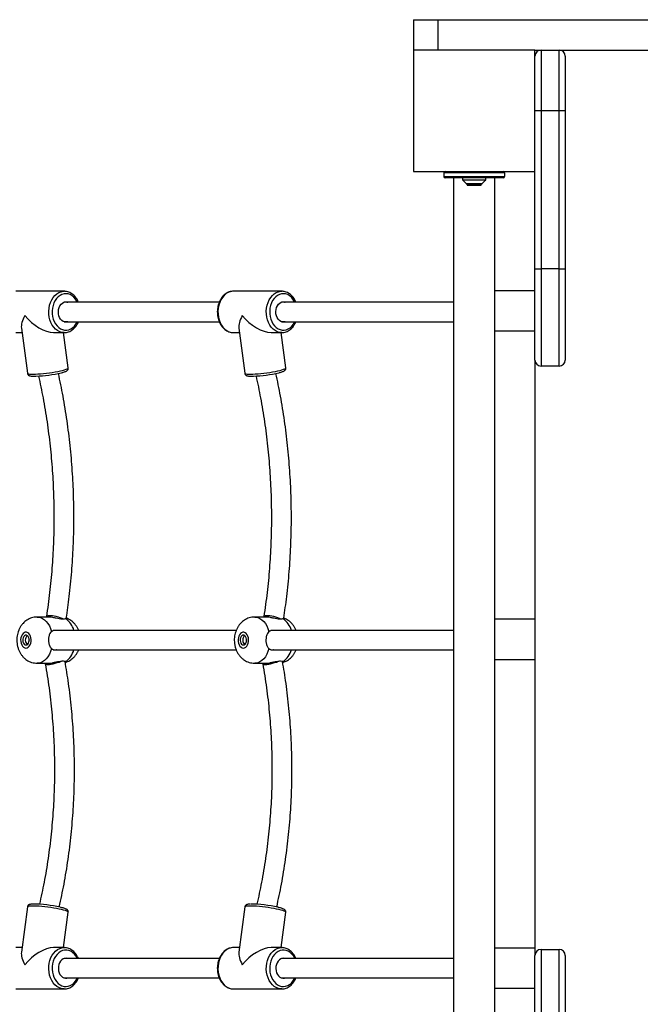
# Model space of a CAD drawing. Units: millimetres. Extents: x 12249 to 107668, y -10232 to 30031.
# Drawn here: x 94940 to 95450, y 20804 to 21614 of the extents above; entities that cross this region are included whole.
import ezdxf

# ---------------------------------------------------------------- set-up
doc = ezdxf.new("R2010")
doc.units = ezdxf.units.MM
doc.header["$PDSIZE"] = -1
doc.styles.add('ROMANS8', font='romans.shx')
doc.dimstyles.new('ISO-25$0', dxfattribs={"dimtxt": 2.5, "dimasz": 2.5, "dimexe": 1.25, "dimexo": 0.625, "dimtad": 1, "dimtxsty": 'Standard', "dimcen": 2.5, "dimadec": 0, "dimazin": 0, "dimtfac": 1, "dimtmove": 0, "dimatfit": 3, "dimfxl": 1, "dimarcsym": 0})

# ---------------------------------------------------------------- blocks, each defined once
blk = doc.blocks.new('*D75')
at = {"color": 0, "linetype": 'Continuous', "lineweight": -2, "transparency": 16777216}
for p, q in [((86981.49, 18190.35), (86981.49, 23724.03)), ((87081.49, 23723.03), (91389, 23723.03)), ((98461.73, 23723.03), (92537.57, 23723.03)), ((98561.73, 21918.75), (98561.73, 23724.03))]:
    blk.add_line(p, q, dxfattribs=at)
at = {"color": 0, "linetype": 'Continuous', "transparency": 16777216}
for points in [[(87081.49, 23739.7), (87081.49, 23706.37), (86981.49, 23723.03)], [(98461.73, 23739.7), (98461.73, 23706.37), (98561.73, 23723.03)]]:
    blk.add_solid(points, dxfattribs=at)
at = {"layer": 'Defpoints', "color": 0, "linetype": 'Continuous', "transparency": 16777216}
for p in [(98561.73, 23723.03), (98561.73, 21917.75), (86981.49, 18189.35)]:
    blk.add_point(p, dxfattribs=at)
at = {"color": 7, "linetype": 'Continuous', "transparency": 16777216, "insert": (91963.28, 23723.03), "char_height": 180, "attachment_point": 5, "style": 'ROMANS8'}
blk.add_mtext('11,58m.', dxfattribs=at)

msp = doc.modelspace()

# ---------------------------------------------------------------- linework, layer by layer
at = {"color": 7, "linetype": 'Continuous', "lineweight": 25}
for p, q in [((95263.701, 21614.053), (95263.701, 21589.053)), ((95263.701, 21614.053), (95283.701, 21614.053)), ((95283.701, 21614.053), (95283.701, 21589.053)), ((95283.701, 21614.053), (96243.701, 21614.053)), ((95363.701, 21589.053), (95263.701, 21589.053)), ((95263.701, 21589.053), (95263.701, 21489.053)), ((95363.701, 21589.053), (96163.701, 21589.053)), ((95363.701, 21489.053), (95363.701, 21589.053)), ((95368.701, 21589.053), (95368.701, 21539.053)), ((95383.701, 21539.053), (95383.701, 21589.053)), ((95388.701, 21584.053), (95388.701, 21539.053)), ((95368.701, 21539.053), (95363.701, 21539.053)), ((95383.701, 21539.053), (95368.701, 21539.053)), ((95368.701, 21539.053), (95368.701, 21409.053)), ((95388.701, 21539.053), (95383.701, 21539.053)), ((95383.701, 21409.053), (95383.701, 21539.053)), ((95388.701, 21539.053), (95388.701, 21409.053)), ((95263.701, 21489.053), (95363.701, 21489.053)), ((95338.701, 21488.053), (95288.701, 21488.053)), ((95288.701, 21488.053), (95288.701, 21485.053)), ((95288.701, 21485.053), (95338.701, 21485.053)), ((95337.701, 21484.053), (95289.701, 21484.053)), ((95296.701, 21484.053), (95296.701, 20694.053)), ((95304.201, 21484.053), (95304.201, 21482.26)), ((95323.201, 21482.26), (95323.201, 21484.053)), ((95330.701, 20694.053), (95330.701, 21484.053)), ((95338.701, 21488.053), (95338.701, 21485.053)), ((95363.701, 21409.053), (95363.701, 21489.053)), ((95304.348, 21481.906), (95307.055, 21479.199)), ((95319.994, 21479.053), (95307.408, 21479.053)), ((95308.073, 21479.053), (95308.001, 21478.981)), ((95308.001, 21478.981), (95308.001, 21477.981)), ((95308.001, 21478.981), (95319.401, 21478.981)), ((95308.001, 21477.981), (95319.401, 21477.981)), ((95319.401, 21478.981), (95319.33, 21479.053)), ((95319.401, 21477.981), (95319.401, 21478.981)), ((95320.348, 21479.199), (95323.055, 21481.906)), ((95363.701, 21409.053), (95368.701, 21409.053)), ((95363.701, 21334.053), (95363.701, 21409.053)), ((95383.701, 21409.053), (95368.701, 21409.053)), ((95368.701, 21409.053), (95368.701, 21329.053)), ((95383.701, 21409.053), (95388.701, 21409.053)), ((95383.701, 21329.053), (95383.701, 21409.053)), ((95388.701, 21409.053), (95388.701, 21334.053)), ((94976.35, 21390.6), (94936.579, 21390.6)), ((95115.547, 21390.6), (95115.387, 21390.598)), ((95155.318, 21390.6), (95115.547, 21390.6)), ((95363.701, 21391.087), (95330.701, 21391.087)), ((95103.896, 21381.6), (94976.166, 21381.6)), ((95296.701, 21381.6), (95155.135, 21381.6)), ((94976.166, 21365.6), (95103.892, 21365.6)), ((95155.135, 21365.6), (95296.701, 21365.6)), ((94936.579, 21356.6), (94941.561, 21356.6)), ((94941.063, 21360.373), (94945.981, 21323.119)), ((94967.561, 21356.6), (94976.35, 21356.6)), ((94979.689, 21327.569), (94975.856, 21356.6)), ((95115.547, 21356.6), (95120.53, 21356.6)), ((95120.032, 21360.373), (95124.95, 21323.119)), ((95146.53, 21356.6), (95155.318, 21356.6)), ((95158.658, 21327.569), (95154.825, 21356.6)), ((95330.701, 21358.087), (95363.701, 21358.087)), ((95363.701, 21334.053), (95363.701, 20844.053)), ((95383.701, 21329.053), (95368.701, 21329.053)), ((94963.571, 21122.6), (94954.13, 21122.6)), ((94977.914, 21121.663), (94977.84, 21121.693)), ((95142.54, 21122.6), (95133.098, 21122.6)), ((95156.883, 21121.663), (95156.809, 21121.693)), ((95363.701, 21120.758), (95330.701, 21120.758)), ((95117.806, 21111.6), (94967.28, 21111.6)), ((95117.806, 21111.6), (94967.28, 21111.6)), ((95296.701, 21111.6), (95146.248, 21111.6)), ((95296.701, 21111.6), (95146.248, 21111.6)), ((94967.311, 21095.6), (95117.845, 21095.6)), ((94967.311, 21095.6), (95117.845, 21095.6)), ((95146.279, 21095.6), (95296.701, 21095.6)), ((95146.279, 21095.6), (95296.701, 21095.6)), ((95330.701, 21087.758), (95363.701, 21087.758)), ((94954.13, 21084.6), (94963.571, 21084.6)), ((95133.098, 21084.6), (95142.54, 21084.6)), ((94945.981, 20884.08), (94941.063, 20846.827)), ((94975.856, 20850.6), (94979.689, 20879.63)), ((95124.95, 20884.08), (95120.032, 20846.827)), ((95154.825, 20850.6), (95158.658, 20879.63)), ((94941.561, 20850.6), (94936.579, 20850.6)), ((94976.35, 20850.6), (94967.561, 20850.6)), ((94976.35, 20850.6), (94976.747, 20850.591)), ((95120.53, 20850.6), (95115.547, 20850.6)), ((95155.318, 20850.6), (95146.53, 20850.6)), ((95155.318, 20850.6), (95155.716, 20850.591)), ((95363.701, 20850.262), (95330.701, 20850.262)), ((95363.701, 20769.053), (95363.701, 20844.053)), ((95368.701, 20849.053), (95368.701, 20769.053)), ((95368.701, 20849.053), (95383.701, 20849.053)), ((95383.701, 20769.053), (95383.701, 20849.053)), ((95388.701, 20844.053), (95388.701, 20769.053)), ((95103.861, 20841.6), (94976.166, 20841.6)), ((95296.701, 20841.6), (95155.135, 20841.6)), ((94976.166, 20825.6), (95103.879, 20825.6)), ((95155.135, 20825.6), (95296.701, 20825.6)), ((94936.579, 20816.6), (94976.35, 20816.6)), ((94976.35, 20816.6), (94976.108, 20816.603)), ((95115.547, 20816.6), (95155.318, 20816.6)), ((95155.318, 20816.6), (95155.077, 20816.603)), ((95330.701, 20817.262), (95363.701, 20817.262))]:
    msp.add_line(p, q, dxfattribs=at)
at = {"color": 8, "linetype": 'Continuous', "lineweight": 25}
for p, q in [((95304.201, 21482.26), (95323.201, 21482.26)), ((95323.055, 21481.906), (95304.348, 21481.906)), ((95307.055, 21479.199), (95320.348, 21479.199))]:
    msp.add_line(p, q, dxfattribs=at)
at = {"color": 8, "linetype": 'Continuous', "lineweight": 25, "flags": 128}
for points in [[(94976.383, 21356.6), (94976.246, 21356.6), (94974.394, 21356.802), (94972.584, 21357.361), (94970.853, 21358.266), (94969.24, 21359.498), (94967.779, 21361.031), (94966.5, 21362.832), (94965.431, 21364.862), (94964.595, 21367.078), (94964.009, 21369.434), (94963.686, 21371.878), (94963.633, 21374.359), (94963.852, 21376.823), (94964.336, 21379.219), (94965.077, 21381.495), (94966.058, 21383.603), (94967.258, 21385.498), (94968.652, 21387.139), (94970.21, 21388.492), (94971.899, 21389.527), (94973.683, 21390.223), (94975.524, 21390.564), (94976.452, 21390.599)], [(94987.176, 21381.6), (94986.722, 21382.489), (94985.6, 21384.229), (94984.292, 21385.72), (94982.829, 21386.927), (94981.246, 21387.822), (94979.578, 21388.383), (94977.867, 21388.598), (94976.15, 21388.461), (94974.469, 21387.976), (94972.864, 21387.154), (94971.371, 21386.014), (94970.026, 21384.583), (94968.86, 21382.895), (94967.901, 21380.989), (94967.171, 21378.91), (94966.687, 21376.706), (94966.461, 21374.429), (94966.498, 21372.133), (94966.796, 21369.872), (94967.35, 21367.698), (94968.146, 21365.662), (94969.164, 21363.812), (94970.383, 21362.192), (94971.772, 21360.839), (94973.3, 21359.785), (94974.93, 21359.055), (94976.625, 21358.665), (94978.344, 21358.626), (94980.048, 21358.938), (94981.696, 21359.594), (94983.249, 21360.578), (94984.673, 21361.867), (94985.932, 21363.431), (94986.997, 21365.233), (94987.176, 21365.6)], [(95115.387, 21390.598), (95114.721, 21390.564), (95112.881, 21390.223), (95111.097, 21389.527), (95109.408, 21388.492), (95107.85, 21387.139), (95106.456, 21385.498), (95105.256, 21383.603), (95104.275, 21381.495), (95103.534, 21379.219), (95103.049, 21376.823), (95102.831, 21374.359), (95102.884, 21371.878), (95103.207, 21369.434), (95103.792, 21367.078), (95104.629, 21364.862), (95105.698, 21362.832), (95106.977, 21361.031), (95108.438, 21359.498), (95110.051, 21358.266), (95111.781, 21357.361), (95113.592, 21356.802), (95115.444, 21356.6), (95115.547, 21356.6)], [(95155.352, 21356.6), (95155.215, 21356.6), (95153.363, 21356.802), (95151.552, 21357.361), (95149.822, 21358.266), (95148.209, 21359.498), (95146.747, 21361.031), (95145.468, 21362.832), (95144.399, 21364.862), (95143.563, 21367.078), (95142.978, 21369.434), (95142.655, 21371.878), (95142.602, 21374.359), (95142.82, 21376.823), (95143.305, 21379.219), (95144.046, 21381.495), (95145.026, 21383.603), (95146.227, 21385.498), (95147.621, 21387.139), (95149.179, 21388.492), (95150.868, 21389.527), (95152.651, 21390.223), (95154.492, 21390.564), (95155.421, 21390.599)], [(95166.145, 21381.6), (95165.691, 21382.489), (95164.569, 21384.229), (95163.261, 21385.72), (95161.798, 21386.927), (95160.214, 21387.822), (95158.547, 21388.383), (95156.835, 21388.598), (95155.119, 21388.461), (95153.438, 21387.976), (95151.832, 21387.154), (95150.34, 21386.014), (95148.995, 21384.583), (95147.829, 21382.895), (95146.87, 21380.989), (95146.14, 21378.91), (95145.656, 21376.706), (95145.43, 21374.429), (95145.466, 21372.133), (95145.765, 21369.872), (95146.319, 21367.698), (95147.114, 21365.662), (95148.133, 21363.812), (95149.352, 21362.192), (95150.741, 21360.839), (95152.269, 21359.785), (95153.899, 21359.055), (95155.594, 21358.665), (95157.313, 21358.626), (95159.016, 21358.938), (95160.664, 21359.594), (95162.218, 21360.578), (95163.641, 21361.867), (95164.9, 21363.431), (95165.966, 21365.233), (95166.145, 21365.6)], [(94945.981, 21323.119), (94945.992, 21323.075), (94946.265, 21322.824), (94946.891, 21322.627), (94947.857, 21322.488), (94949.142, 21322.41), (94950.72, 21322.394), (94952.555, 21322.441), (94954.609, 21322.55), (94956.839, 21322.719), (94959.197, 21322.943), (94961.632, 21323.219), (94964.093, 21323.54), (94966.527, 21323.899), (94968.882, 21324.29), (94971.108, 21324.702), (94973.158, 21325.129), (94974.989, 21325.56), (94976.56, 21325.986), (94977.838, 21326.399), (94978.797, 21326.789), (94979.415, 21327.148), (94979.681, 21327.469), (94979.689, 21327.569)], [(95124.95, 21323.119), (95124.96, 21323.075), (95125.233, 21322.824), (95125.86, 21322.627), (95126.826, 21322.488), (95128.111, 21322.41), (95129.688, 21322.394), (95131.524, 21322.441), (95133.578, 21322.55), (95135.808, 21322.719), (95138.165, 21322.943), (95140.601, 21323.219), (95143.061, 21323.54), (95145.495, 21323.899), (95147.851, 21324.29), (95150.077, 21324.702), (95152.127, 21325.129), (95153.957, 21325.56), (95155.528, 21325.986), (95156.807, 21326.399), (95157.765, 21326.789), (95158.384, 21327.148), (95158.649, 21327.469), (95158.658, 21327.569)], [(94954.135, 21122.6), (94955.01, 21122.553), (94956.754, 21122.183), (94958.446, 21121.449), (94960.054, 21120.366), (94961.547, 21118.955), (94962.894, 21117.245), (94964.07, 21115.267), (94965.051, 21113.061), (94965.819, 21110.671)], [(95133.103, 21122.6), (95133.979, 21122.553), (95135.723, 21122.183), (95137.415, 21121.449), (95139.023, 21120.366), (95140.515, 21118.955), (95141.862, 21117.245), (95143.038, 21115.267), (95144.02, 21113.061), (95144.788, 21110.671)], [(94965.819, 21096.529), (94965.051, 21094.138), (94964.07, 21091.932), (94962.894, 21089.955), (94961.547, 21088.244), (94960.054, 21086.833), (94958.446, 21085.751), (94956.754, 21085.017), (94955.01, 21084.646), (94954.128, 21084.6)], [(95144.788, 21096.529), (95144.02, 21094.138), (95143.038, 21091.932), (95141.862, 21089.955), (95140.515, 21088.244), (95139.023, 21086.833), (95137.415, 21085.751), (95135.723, 21085.017), (95133.979, 21084.646), (95133.096, 21084.6)], [(94974.104, 20881.855), (94972.158, 20882.285), (94970.014, 20882.706), (94967.717, 20883.108), (94965.316, 20883.484), (94962.862, 20883.825), (94960.408, 20884.124), (94958.005, 20884.375), (94955.705, 20884.572), (94953.557, 20884.711), (94951.607, 20884.79), (94949.897, 20884.805), (94948.461, 20884.758), (94947.333, 20884.649), (94946.534, 20884.481), (94946.084, 20884.256), (94945.981, 20884.08)], [(95153.072, 20881.855), (95151.127, 20882.285), (95148.983, 20882.706), (95146.686, 20883.108), (95144.285, 20883.484), (95141.831, 20883.825), (95139.376, 20884.124), (95136.974, 20884.375), (95134.674, 20884.572), (95132.526, 20884.711), (95130.576, 20884.79), (95128.865, 20884.805), (95127.43, 20884.758), (95126.301, 20884.649), (95125.503, 20884.481), (95125.052, 20884.256), (95124.95, 20884.08)], [(94979.689, 20879.63), (94979.593, 20879.885), (94979.15, 20880.227), (94978.359, 20880.602), (94977.237, 20881.005), (94975.809, 20881.426), (94974.104, 20881.855)], [(95158.658, 20879.63), (95158.561, 20879.885), (95158.118, 20880.227), (95157.327, 20880.602), (95156.206, 20881.005), (95154.777, 20881.426), (95153.072, 20881.855)], [(94976.108, 20816.603), (94975.524, 20816.636), (94973.683, 20816.977), (94971.899, 20817.673), (94970.21, 20818.708), (94968.652, 20820.06), (94967.258, 20821.702), (94966.058, 20823.596), (94965.077, 20825.704), (94964.336, 20827.98), (94963.852, 20830.376), (94963.633, 20832.841), (94963.686, 20835.322), (94964.009, 20837.766), (94964.595, 20840.121), (94965.431, 20842.338), (94966.5, 20844.368), (94967.779, 20846.168), (94969.24, 20847.701), (94970.853, 20848.933), (94972.584, 20849.839), (94974.394, 20850.398), (94976.246, 20850.599), (94976.35, 20850.6)], [(94987.176, 20841.6), (94986.997, 20841.966), (94985.932, 20843.769), (94984.673, 20845.333), (94983.249, 20846.622), (94981.696, 20847.606), (94980.048, 20848.261), (94978.344, 20848.573), (94976.625, 20848.534), (94974.93, 20848.145), (94973.3, 20847.415), (94971.772, 20846.361), (94970.383, 20845.008), (94969.164, 20843.388), (94968.146, 20841.538), (94967.35, 20839.502), (94966.796, 20837.328), (94966.498, 20835.066), (94966.461, 20832.77), (94966.687, 20830.494), (94967.171, 20828.29), (94967.901, 20826.211), (94968.86, 20824.305), (94970.026, 20822.616), (94971.371, 20821.186), (94972.864, 20820.046), (94974.469, 20819.224), (94976.15, 20818.739), (94977.867, 20818.602), (94979.578, 20818.817), (94981.246, 20819.378), (94982.829, 20820.273), (94984.292, 20821.48), (94985.6, 20822.971), (94986.722, 20824.711), (94987.176, 20825.6)], [(95115.547, 20850.6), (95115.444, 20850.599), (95113.592, 20850.398), (95111.781, 20849.839), (95110.051, 20848.933), (95108.438, 20847.701), (95106.977, 20846.168), (95105.698, 20844.368), (95104.629, 20842.338), (95103.792, 20840.121), (95103.207, 20837.766), (95102.884, 20835.322), (95102.831, 20832.841), (95103.049, 20830.376), (95103.534, 20827.98), (95104.275, 20825.704), (95105.256, 20823.596), (95106.456, 20821.702), (95107.85, 20820.06), (95109.408, 20818.708), (95111.097, 20817.673), (95112.881, 20816.977), (95114.721, 20816.636), (95115.547, 20816.6)], [(95155.077, 20816.603), (95154.492, 20816.636), (95152.651, 20816.977), (95150.868, 20817.673), (95149.179, 20818.708), (95147.621, 20820.06), (95146.227, 20821.702), (95145.026, 20823.596), (95144.046, 20825.704), (95143.305, 20827.98), (95142.82, 20830.376), (95142.602, 20832.841), (95142.655, 20835.322), (95142.978, 20837.766), (95143.563, 20840.121), (95144.399, 20842.338), (95145.468, 20844.368), (95146.747, 20846.168), (95148.209, 20847.701), (95149.822, 20848.933), (95151.552, 20849.839), (95153.363, 20850.398), (95155.215, 20850.599), (95155.318, 20850.6)], [(95166.145, 20841.6), (95165.966, 20841.966), (95164.9, 20843.769), (95163.641, 20845.333), (95162.218, 20846.622), (95160.664, 20847.606), (95159.016, 20848.261), (95157.313, 20848.573), (95155.594, 20848.534), (95153.899, 20848.145), (95152.269, 20847.415), (95150.741, 20846.361), (95149.352, 20845.008), (95148.133, 20843.388), (95147.114, 20841.538), (95146.319, 20839.502), (95145.765, 20837.328), (95145.466, 20835.066), (95145.43, 20832.77), (95145.656, 20830.494), (95146.14, 20828.29), (95146.87, 20826.211), (95147.829, 20824.305), (95148.995, 20822.616), (95150.34, 20821.186), (95151.832, 20820.046), (95153.438, 20819.224), (95155.119, 20818.739), (95156.835, 20818.602), (95158.547, 20818.817), (95160.214, 20819.378), (95161.798, 20820.273), (95163.261, 20821.48), (95164.569, 20822.971), (95165.691, 20824.711), (95166.145, 20825.6)]]:
    msp.add_lwpolyline(points, dxfattribs=at)
at = {"color": 7, "linetype": 'Continuous', "lineweight": 25, "flags": 128}
for points in [[(94979.184, 21365.6), (94978.106, 21365.37), (94976.816, 21365.43), (94975.563, 21365.847), (94974.402, 21366.603), (94973.384, 21367.665), (94972.554, 21368.986), (94971.948, 21370.509), (94971.592, 21372.167), (94971.502, 21373.888), (94971.682, 21375.596), (94972.123, 21377.216), (94972.808, 21378.679), (94973.705, 21379.92), (94974.775, 21380.884), (94975.973, 21381.53), (94977.244, 21381.83), (94978.535, 21381.769), (94979.184, 21381.6)], [(95158.153, 21365.6), (95157.075, 21365.37), (95155.784, 21365.43), (95154.531, 21365.847), (95153.37, 21366.603), (95152.353, 21367.665), (95151.523, 21368.986), (95150.916, 21370.509), (95150.56, 21372.167), (95150.47, 21373.888), (95150.65, 21375.596), (95151.092, 21377.216), (95151.776, 21378.679), (95152.673, 21379.92), (95153.744, 21380.884), (95154.941, 21381.53), (95156.213, 21381.83), (95157.504, 21381.769), (95158.153, 21381.6)], [(94975.838, 21120.781), (94975.726, 21120.84), (94974.501, 21121.412), (94973.065, 21121.963), (94971.48, 21122.47), (94969.816, 21122.911), (94968.146, 21123.265), (94966.541, 21123.518), (94965.074, 21123.659), (94963.807, 21123.681), (94962.797, 21123.584), (94962.086, 21123.371), (94961.707, 21123.053), (94961.676, 21122.642), (94961.691, 21122.6)], [(95154.806, 21120.781), (95154.695, 21120.84), (95153.47, 21121.412), (95152.033, 21121.963), (95150.449, 21122.47), (95148.785, 21122.911), (95147.114, 21123.265), (95145.51, 21123.518), (95144.043, 21123.659), (95142.776, 21123.681), (95141.765, 21123.584), (95141.055, 21123.371), (95140.676, 21123.053), (95140.644, 21122.642), (95140.659, 21122.6)], [(94944.77, 21097.1), (94945.764, 21097.275), (94946.704, 21097.791), (94947.54, 21098.62), (94948.226, 21099.718), (94948.727, 21101.025), (94949.013, 21102.471), (94949.072, 21103.978), (94948.898, 21105.464), (94948.502, 21106.85), (94947.904, 21108.06), (94947.138, 21109.03), (94946.244, 21109.708), (94945.271, 21110.056), (94944.27, 21110.056), (94943.297, 21109.708), (94942.403, 21109.03), (94941.636, 21108.06), (94941.039, 21106.85), (94940.643, 21105.464), (94940.469, 21103.978), (94940.527, 21102.471), (94940.814, 21101.025), (94941.314, 21099.718), (94942.001, 21098.62), (94942.837, 21097.791), (94943.777, 21097.275), (94944.77, 21097.1)], [(94944.77, 21099.6), (94945.552, 21099.777), (94946.264, 21100.295), (94946.843, 21101.106), (94947.238, 21102.138), (94947.414, 21103.301), (94947.355, 21104.49), (94947.067, 21105.6), (94946.574, 21106.532), (94945.921, 21107.204), (94945.166, 21107.555), (94944.375, 21107.555), (94943.62, 21107.204), (94942.967, 21106.532), (94942.474, 21105.6), (94942.185, 21104.49), (94942.126, 21103.301), (94942.302, 21102.138), (94942.697, 21101.106), (94943.277, 21100.295), (94943.989, 21099.777), (94944.77, 21099.6)], [(95123.739, 21097.1), (95124.733, 21097.275), (95125.673, 21097.791), (95126.508, 21098.62), (95127.195, 21099.718), (95127.695, 21101.025), (95127.982, 21102.471), (95128.04, 21103.978), (95127.866, 21105.464), (95127.47, 21106.85), (95126.873, 21108.06), (95126.107, 21109.03), (95125.213, 21109.708), (95124.239, 21110.056), (95123.239, 21110.056), (95122.265, 21109.708), (95121.371, 21109.03), (95120.605, 21108.06), (95120.008, 21106.85), (95119.611, 21105.464), (95119.438, 21103.978), (95119.496, 21102.471), (95119.783, 21101.025), (95120.283, 21099.718), (95120.97, 21098.62), (95121.805, 21097.791), (95122.745, 21097.275), (95123.739, 21097.1)], [(95123.739, 21099.6), (95124.52, 21099.777), (95125.233, 21100.295), (95125.812, 21101.106), (95126.207, 21102.138), (95126.383, 21103.301), (95126.324, 21104.49), (95126.035, 21105.6), (95125.542, 21106.532), (95124.889, 21107.204), (95124.134, 21107.555), (95123.344, 21107.555), (95122.589, 21107.204), (95121.936, 21106.532), (95121.443, 21105.6), (95121.154, 21104.49), (95121.095, 21103.301), (95121.271, 21102.138), (95121.666, 21101.106), (95122.245, 21100.295), (95122.957, 21099.777), (95123.739, 21099.6)], [(94960.943, 21084.6), (94960.753, 21084.289), (94960.79, 21083.934), (94961.172, 21083.681), (94961.883, 21083.54), (94962.891, 21083.518), (94964.152, 21083.615), (94965.612, 21083.828), (94967.206, 21084.147), (94968.864, 21084.557), (94970.515, 21085.042), (94972.086, 21085.58), (94973.509, 21086.147), (94974.07, 21086.399)], [(95139.912, 21084.6), (95139.722, 21084.289), (95139.759, 21083.934), (95140.141, 21083.681), (95140.852, 21083.54), (95141.86, 21083.518), (95143.121, 21083.615), (95144.58, 21083.828), (95146.174, 21084.147), (95147.833, 21084.557), (95149.484, 21085.042), (95151.055, 21085.58), (95152.477, 21086.147), (95153.038, 21086.399)], [(94979.184, 20841.6), (94978.106, 20841.83), (94976.816, 20841.769), (94975.563, 20841.352), (94974.402, 20840.596), (94973.384, 20839.534), (94972.554, 20838.213), (94971.948, 20836.69), (94971.592, 20835.032), (94971.502, 20833.312), (94971.682, 20831.604), (94972.123, 20829.983), (94972.808, 20828.521), (94973.705, 20827.28), (94974.775, 20826.315), (94975.973, 20825.669), (94977.244, 20825.37), (94978.535, 20825.43), (94979.184, 20825.6)], [(95158.153, 20841.6), (95157.075, 20841.83), (95155.784, 20841.769), (95154.531, 20841.352), (95153.37, 20840.596), (95152.353, 20839.534), (95151.523, 20838.213), (95150.916, 20836.69), (95150.56, 20835.032), (95150.47, 20833.312), (95150.65, 20831.604), (95151.092, 20829.983), (95151.776, 20828.521), (95152.673, 20827.28), (95153.744, 20826.315), (95154.941, 20825.669), (95156.213, 20825.37), (95157.504, 20825.43), (95158.153, 20825.6)]]:
    msp.add_lwpolyline(points, dxfattribs=at)
at = {"color": 7, "linetype": 'Continuous', "lineweight": 25}
for centre, radius, start, end in [((95368.701, 21584.053), 5, 90, 180), ((95383.701, 21584.053), 5, 0, 90), ((95289.701, 21488.053), 1, 90, 180), ((95289.701, 21485.053), 1, 180, 270), ((95337.701, 21488.053), 1, 0, 90), ((95337.701, 21485.053), 1, 270, 0), ((95304.701, 21482.26), 0.5, 180, 225), ((95307.408, 21479.553), 0.5, 225, 270), ((95319.994, 21479.553), 0.5, 270, 315), ((95322.701, 21482.26), 0.5, 315, 0), ((95368.701, 21334.053), 5, 180, 270), ((95383.701, 21334.053), 5, 270, 0), ((94949.267, 21427.766), 107.051, 272.03847, 283.37437), ((95128.235, 21427.766), 107.051, 272.03847, 283.37437), ((94949.12, 21103.6), 4.852, 131.68265, 228.31735), ((94950.062, 21103.6), 2.876, 160.778992, 199.221008), ((95128.088, 21103.6), 4.852, 131.68265, 228.31735), ((95129.031, 21103.6), 2.876, 160.778992, 199.221008), ((94950.447, 20786.417), 99.994, 76.943105, 89.753168), ((95129.416, 20786.417), 99.994, 76.943105, 89.753168), ((95368.701, 20844.053), 5, 90, 180), ((95383.701, 20844.053), 5, 0, 90)]:
    msp.add_arc(centre, radius, start, end, dxfattribs=at)
at = {"color": 8, "linetype": 'Continuous', "lineweight": 25}
for centre, start, end in [((94967.768, 21107.234), 14.817864, 55.099295), ((95146.737, 21107.234), 14.817864, 55.099295), ((94967.768, 21099.966), 304.900705, 345.182136), ((95146.737, 21099.966), 304.900705, 345.182136)]:
    msp.add_arc(centre, 17.072, start, end, dxfattribs=at)
at = {"color": 7, "linetype": 'Continuous', "lineweight": 25}
for centre, major_axis, ratio, start_param, end_param in [((94956.464, 21373.6), (14.052, 16.029), 0.4030211, 2.0849491, 2.8019728), ((94956.464, 21373.6), (16.885, -14.802), 0.4951537, 4.3727691, 5.7690325), ((95135.433, 21373.6), (14.052, 16.029), 0.4030211, 2.0849491, 2.8019728), ((95135.433, 21373.6), (16.885, -14.802), 0.4951537, 4.3727691, 5.7690325), ((94956.464, 20833.6), (-14.052, 16.029), 0.4030211, 0.3396199, 1.0566435), ((94956.464, 20833.6), (16.885, 14.802), 0.4951537, 0.5141528, 1.9104162), ((95135.433, 20833.6), (-14.052, 16.029), 0.4030211, 0.3396199, 1.0566435), ((95135.433, 20833.6), (16.885, 14.802), 0.4951537, 0.5141528, 1.9104162)]:
    msp.add_ellipse(centre, major_axis=major_axis, ratio=ratio, start_param=start_param, end_param=end_param, dxfattribs=at)
for points, knots in [([(94988.013, 21381.6), (94987.961, 21381.743), (94987.652, 21382.593), (94986.868, 21384.006), (94985.667, 21385.782), (94984.262, 21387.317), (94982.705, 21388.591), (94981.021, 21389.577), (94979.25, 21390.236), (94977.714, 21390.573), (94976.78, 21390.563), (94976.458, 21390.56)], [0, 0, 0, 0, 0.0264865, 0.1575606, 0.2886473, 0.4195118, 0.5497986, 0.6790916, 0.8070572, 0.93362, 1, 1, 1, 1]), ([(95115.372, 21390.564), (95115.181, 21390.57), (95114.386, 21390.597), (95112.995, 21390.323), (95111.248, 21389.745), (95109.585, 21388.849), (95108.033, 21387.679), (95106.619, 21386.245), (95105.367, 21384.572), (95104.304, 21382.691), (95103.449, 21380.638), (95102.819, 21378.452), (95102.426, 21376.174), (95102.276, 21373.848), (95102.374, 21371.515), (95102.716, 21369.22), (95103.3, 21367.002), (95104.116, 21364.904), (95105.152, 21362.964), (95106.391, 21361.223), (95107.812, 21359.716), (95109.387, 21358.476), (95111.083, 21357.526), (95112.862, 21356.903), (95114.46, 21356.594), (95115.451, 21356.628), (95115.831, 21356.641)], [0, 0, 0, 0, 0.0133452, 0.0555952, 0.0978325, 0.1402766, 0.1830784, 0.2262836, 0.2698462, 0.3136705, 0.3576562, 0.4017267, 0.4458325, 0.4899594, 0.5341127, 0.5783034, 0.6225422, 0.6668367, 0.7111779, 0.755516, 0.7997667, 0.8438055, 0.887492, 0.9307208, 0.97348, 1, 1, 1, 1]), ([(95166.982, 21381.6), (95166.93, 21381.743), (95166.621, 21382.593), (95165.836, 21384.006), (95164.636, 21385.782), (95163.231, 21387.317), (95161.673, 21388.591), (95159.99, 21389.577), (95158.219, 21390.236), (95156.682, 21390.573), (95155.748, 21390.563), (95155.427, 21390.56)], [0, 0, 0, 0, 0.0264865, 0.1575606, 0.2886473, 0.4195118, 0.5497986, 0.6790916, 0.8070572, 0.93362, 1, 1, 1, 1]), ([(94976.389, 21356.64), (94976.698, 21356.633), (94977.611, 21356.615), (94979.114, 21356.928), (94980.853, 21357.547), (94982.504, 21358.475), (94984.04, 21359.679), (94985.439, 21361.141), (94986.659, 21362.847), (94987.522, 21364.348), (94987.895, 21365.32), (94988.002, 21365.6)], [0, 0, 0, 0, 0.0634745, 0.1877998, 0.3121526, 0.4371816, 0.5632959, 0.6905938, 0.8189148, 0.9479693, 1, 1, 1, 1]), ([(95155.358, 21356.64), (95155.666, 21356.633), (95156.579, 21356.615), (95158.083, 21356.928), (95159.821, 21357.547), (95161.472, 21358.475), (95163.008, 21359.679), (95164.408, 21361.141), (95165.627, 21362.847), (95166.491, 21364.348), (95166.864, 21365.32), (95166.971, 21365.6)], [0, 0, 0, 0, 0.0634745, 0.1877998, 0.3121526, 0.4371816, 0.5632959, 0.6905938, 0.8189148, 0.9479693, 1, 1, 1, 1]), ([(94946.007, 21323.123), (94946.007, 21323.06), (94946.009, 21322.727), (94946.294, 21322.191), (94946.744, 21321.677), (94947.248, 21321.35), (94947.794, 21321.122), (94948.544, 21320.933), (94949.548, 21320.805), (94950.944, 21320.741), (94952.032, 21320.728), (94952.746, 21320.753), (94952.847, 21320.756)], [0, 0, 0, 0, 0.0178105, 0.0939298, 0.1637897, 0.2365634, 0.3225081, 0.4404305, 0.6317529, 0.7970109, 0.9712103, 1, 1, 1, 1]), ([(94978.035, 21121.585), (94978.891, 21127.507), (94980.726, 21140.213), (94982.618, 21159.936), (94983.904, 21180.635), (94984.403, 21201.412), (94984.14, 21222.204), (94983.107, 21242.959), (94981.315, 21263.623), (94978.746, 21284.134), (94975.562, 21303.997), (94972.858, 21316.865), (94971.555, 21323.066)], [0, 0, 0, 0, 0.08905074, 0.1910534, 0.29305709, 0.39506181, 0.49706754, 0.5990743, 0.70108208, 0.80309087, 0.90510069, 1, 1, 1, 1]), ([(94974.366, 21323.677), (94974.378, 21323.68), (94974.939, 21323.816), (94975.858, 21324.09), (94977.103, 21324.504), (94977.968, 21324.884), (94978.609, 21325.273), (94979.086, 21325.68), (94979.484, 21326.239), (94979.732, 21326.907), (94979.683, 21327.369), (94979.661, 21327.566)], [0, 0, 0, 0, 0.0038384, 0.1841599, 0.368596, 0.5631949, 0.6808852, 0.7786866, 0.860478, 0.940623, 1, 1, 1, 1]), ([(95124.976, 21323.123), (95124.976, 21323.06), (95124.978, 21322.727), (95125.262, 21322.191), (95125.713, 21321.677), (95126.216, 21321.35), (95126.762, 21321.122), (95127.513, 21320.933), (95128.517, 21320.805), (95129.913, 21320.741), (95131.001, 21320.728), (95131.715, 21320.753), (95131.816, 21320.756)], [0, 0, 0, 0, 0.0178105, 0.0939298, 0.1637897, 0.2365634, 0.3225081, 0.4404305, 0.6317529, 0.7970109, 0.9712103, 1, 1, 1, 1]), ([(95157.004, 21121.585), (95157.859, 21127.507), (95159.695, 21140.213), (95161.587, 21159.936), (95162.872, 21180.635), (95163.372, 21201.412), (95163.109, 21222.204), (95162.076, 21242.959), (95160.284, 21263.623), (95157.715, 21284.134), (95154.531, 21303.997), (95151.827, 21316.865), (95150.523, 21323.066)], [0, 0, 0, 0, 0.0890507, 0.1910534, 0.2930571, 0.3950618, 0.4970675, 0.5990743, 0.7010821, 0.8030909, 0.9051007, 1, 1, 1, 1]), ([(95153.335, 21323.677), (95153.347, 21323.68), (95153.908, 21323.816), (95154.827, 21324.09), (95156.072, 21324.504), (95156.937, 21324.884), (95157.577, 21325.273), (95158.055, 21325.68), (95158.453, 21326.239), (95158.701, 21326.907), (95158.651, 21327.369), (95158.63, 21327.566)], [0, 0, 0, 0, 0.0038384, 0.1841599, 0.368596, 0.5631949, 0.6808852, 0.7786866, 0.860478, 0.940623, 1, 1, 1, 1]), ([(94955.203, 21320.895), (94956.481, 21314.895), (94959.135, 21302.433), (94962.272, 21283.184), (94964.817, 21263.292), (94966.608, 21243.246), (94967.662, 21223.107), (94967.97, 21202.927), (94967.536, 21182.759), (94966.344, 21162.659), (94964.464, 21142.661), (94962.589, 21129.483), (94961.652, 21122.894)], [0, 0, 0, 0, 0.0935137, 0.1942297, 0.2949469, 0.3956652, 0.4963848, 0.5971055, 0.6978273, 0.7985504, 0.8992746, 1, 1, 1, 1]), ([(95134.171, 21320.895), (95135.449, 21314.895), (95138.103, 21302.433), (95141.241, 21283.184), (95143.785, 21263.292), (95145.576, 21243.246), (95146.631, 21223.107), (95146.938, 21202.927), (95146.505, 21182.759), (95145.313, 21162.659), (95143.432, 21142.661), (95141.558, 21129.483), (95140.62, 21122.894)], [0, 0, 0, 0, 0.0935137, 0.1942297, 0.2949469, 0.3956652, 0.4963848, 0.5971055, 0.6978273, 0.7985504, 0.8992746, 1, 1, 1, 1]), ([(94954.14, 21122.579), (94954.03, 21122.586), (94953.189, 21122.637), (94951.624, 21122.428), (94949.51, 21121.947), (94947.507, 21121.159), (94945.637, 21120.121), (94943.916, 21118.844), (94942.36, 21117.346), (94940.979, 21115.639), (94939.789, 21113.736), (94938.807, 21111.651), (94938.051, 21109.407), (94937.542, 21107.036), (94937.296, 21104.577), (94937.326, 21102.069), (94937.643, 21099.551), (94938.258, 21097.062), (94939.146, 21094.74), (94940.265, 21092.639), (94941.557, 21090.791), (94943.038, 21089.152), (94944.687, 21087.739), (94946.48, 21086.57), (94948.461, 21085.623), (94950.604, 21084.954), (94952.539, 21084.639), (94953.714, 21084.61), (94954.13, 21084.6)], [0, 0, 0, 0, 0.0058824, 0.0450539, 0.0836249, 0.1217924, 0.1597842, 0.1978452, 0.2362343, 0.2752107, 0.3149977, 0.3557284, 0.397395, 0.4398586, 0.482937, 0.526538, 0.5707339, 0.6156119, 0.6612089, 0.7019894, 0.7420573, 0.7813594, 0.8199737, 0.8580367, 0.8956946, 0.9371752, 0.9777582, 1, 1, 1, 1]), ([(94977.536, 21121.235), (94977.2, 21121.072), (94976.527, 21120.744), (94974.612, 21120.667), (94972.299, 21120.979), (94969.698, 21121.557), (94967.008, 21122.177), (94964.797, 21122.583), (94963.876, 21122.56), (94963.571, 21122.553)], [0, 0, 0, 0, 0.1502732, 0.3009282, 0.4442965, 0.5922469, 0.7538058, 0.9183746, 1, 1, 1, 1]), ([(94988.117, 21111.6), (94988.064, 21111.753), (94987.759, 21112.637), (94986.953, 21114.128), (94985.723, 21116.026), (94984.276, 21117.71), (94982.664, 21119.176), (94980.896, 21120.389), (94979.288, 21121.252), (94978.24, 21121.599), (94977.862, 21121.724)], [0, 0, 0, 0, 0.0322444, 0.1865811, 0.3383483, 0.487218, 0.6334018, 0.7773865, 0.9197254, 1, 1, 1, 1]), ([(95133.108, 21122.579), (95132.999, 21122.586), (95132.157, 21122.637), (95130.592, 21122.428), (95128.478, 21121.947), (95126.475, 21121.159), (95124.605, 21120.121), (95122.885, 21118.844), (95121.328, 21117.346), (95119.948, 21115.639), (95118.758, 21113.736), (95117.775, 21111.651), (95117.02, 21109.407), (95116.511, 21107.036), (95116.265, 21104.577), (95116.295, 21102.069), (95116.612, 21099.551), (95117.227, 21097.062), (95118.115, 21094.74), (95119.233, 21092.639), (95120.525, 21090.791), (95122.007, 21089.152), (95123.656, 21087.739), (95125.449, 21086.57), (95127.43, 21085.623), (95129.573, 21084.954), (95131.507, 21084.639), (95132.682, 21084.61), (95133.098, 21084.6)], [0, 0, 0, 0, 0.0058824, 0.0450539, 0.0836249, 0.1217924, 0.1597842, 0.1978452, 0.2362343, 0.2752107, 0.3149977, 0.3557284, 0.397395, 0.4398586, 0.482937, 0.526538, 0.5707339, 0.6156119, 0.6612089, 0.7019894, 0.7420573, 0.7813594, 0.8199737, 0.8580367, 0.8956946, 0.9371752, 0.9777582, 1, 1, 1, 1]), ([(95156.504, 21121.235), (95156.168, 21121.072), (95155.496, 21120.744), (95153.581, 21120.667), (95151.268, 21120.979), (95148.666, 21121.557), (95145.977, 21122.177), (95143.765, 21122.583), (95142.845, 21122.56), (95142.54, 21122.553)], [0, 0, 0, 0, 0.1502732, 0.3009282, 0.4442965, 0.5922469, 0.7538058, 0.9183746, 1, 1, 1, 1]), ([(95167.086, 21111.6), (95167.033, 21111.753), (95166.728, 21112.637), (95165.921, 21114.128), (95164.692, 21116.026), (95163.244, 21117.71), (95161.632, 21119.176), (95159.865, 21120.389), (95158.257, 21121.252), (95157.209, 21121.599), (95156.831, 21121.724)], [0, 0, 0, 0, 0.0322444, 0.1865811, 0.3383483, 0.487218, 0.6334018, 0.7773865, 0.9197254, 1, 1, 1, 1]), ([(94965.819, 21110.671), (94966.299, 21111.041), (94967.26, 21111.781), (94968.79, 21112.002), (94969.724, 21111.679), (94969.954, 21111.6)], [0, 0, 0, 0, 0.4293692, 0.8598291, 1, 1, 1, 1]), ([(95144.788, 21110.671), (95145.268, 21111.041), (95146.229, 21111.781), (95147.759, 21112.002), (95148.693, 21111.679), (95148.922, 21111.6)], [0, 0, 0, 0, 0.4293692, 0.8598291, 1, 1, 1, 1]), ([(94965.819, 21110.671), (94965.378, 21110.132), (94964.496, 21109.055), (94963.573, 21106.619), (94963.191, 21103.897), (94963.442, 21101.119), (94964.274, 21098.63), (94965.189, 21097.198), (94965.729, 21096.625), (94965.819, 21096.529)], [0, 0, 0, 0, 0.1609262, 0.3218798, 0.4827406, 0.6444704, 0.8063249, 0.9674242, 1, 1, 1, 1]), ([(95144.788, 21110.671), (95144.347, 21110.132), (95143.465, 21109.055), (95142.542, 21106.619), (95142.16, 21103.897), (95142.411, 21101.119), (95143.243, 21098.63), (95144.158, 21097.198), (95144.697, 21096.625), (95144.788, 21096.529)], [0, 0, 0, 0, 0.1609262, 0.3218798, 0.4827406, 0.6444704, 0.8063249, 0.9674242, 1, 1, 1, 1]), ([(94969.921, 21095.6), (94969.727, 21095.525), (94968.831, 21095.181), (94967.302, 21095.408), (94966.32, 21096.15), (94965.819, 21096.529)], [0, 0, 0, 0, 0.11936647, 0.55106651, 1, 1, 1, 1]), ([(94977.616, 21085.387), (94978.107, 21085.55), (94979.273, 21085.938), (94980.986, 21086.863), (94982.74, 21088.086), (94984.328, 21089.545), (94985.748, 21091.21), (94986.96, 21093.083), (94987.754, 21094.563), (94988.064, 21095.443), (94988.119, 21095.6)], [0, 0, 0, 0, 0.1025502, 0.2434342, 0.3843922, 0.5263771, 0.6703563, 0.8171982, 0.9674785, 1, 1, 1, 1]), ([(95148.89, 21095.6), (95148.696, 21095.525), (95147.8, 21095.181), (95146.27, 21095.408), (95145.288, 21096.15), (95144.788, 21096.529)], [0, 0, 0, 0, 0.1193665, 0.5510665, 1, 1, 1, 1]), ([(95156.584, 21085.387), (95157.076, 21085.55), (95158.242, 21085.938), (95159.955, 21086.863), (95161.708, 21088.086), (95163.296, 21089.545), (95164.717, 21091.21), (95165.929, 21093.083), (95166.723, 21094.563), (95167.033, 21095.443), (95167.088, 21095.6)], [0, 0, 0, 0, 0.1025502, 0.2434342, 0.3843922, 0.5263771, 0.6703563, 0.8171982, 0.9674785, 1, 1, 1, 1]), ([(94960.732, 21084.075), (94961.813, 21077.493), (94963.974, 21064.329), (94966.216, 21044.353), (94967.718, 21024.276), (94968.403, 21004.13), (94968.289, 20983.974), (94967.372, 20963.859), (94965.659, 20943.837), (94963.133, 20923.968), (94959.959, 20904.729), (94957.232, 20892.268), (94955.917, 20886.262)], [0, 0, 0, 0, 0.1007055, 0.2014094, 0.3021116, 0.4028122, 0.5035111, 0.6042084, 0.704904, 0.805598, 0.9062904, 1, 1, 1, 1]), ([(94963.571, 21084.647), (94963.831, 21084.637), (94964.621, 21084.606), (94966.568, 21084.937), (94969.131, 21085.504), (94971.899, 21086.149), (94974.442, 21086.53), (94976.493, 21086.465), (94977.184, 21086.134), (94977.536, 21085.965)], [0, 0, 0, 0, 0.0712827, 0.2166098, 0.3673476, 0.5296631, 0.6938277, 0.843918, 1, 1, 1, 1]), ([(94972.25, 20883.998), (94973.599, 20890.252), (94976.387, 20903.18), (94979.613, 20923.113), (94982.16, 20943.647), (94983.867, 20964.335), (94984.753, 20985.114), (94984.808, 21005.929), (94984.04, 21026.729), (94982.424, 21047.451), (94980.15, 21067.299), (94978.011, 21080.121), (94977.004, 21086.152)], [0, 0, 0, 0, 0.0953818, 0.1971648, 0.2989463, 0.4007263, 0.5025049, 0.604282, 0.7060575, 0.8078316, 0.9096042, 1, 1, 1, 1]), ([(94977.14, 21085.299), (94977.153, 21085.3), (94977.683, 21085.314), (94977.784, 21085.397), (94977.882, 21085.479)], [0, 0, 0, 0, 0.0262763, 1, 1, 1, 1]), ([(94977.827, 21085.583), (94977.828, 21085.661), (94977.829, 21085.76), (94977.588, 21085.928), (94977.536, 21085.965)], [0, 0, 0, 0, 0.7818949, 1, 1, 1, 1]), ([(95139.7, 21084.075), (95140.781, 21077.493), (95142.943, 21064.329), (95145.185, 21044.353), (95146.686, 21024.276), (95147.371, 21004.13), (95147.258, 20983.974), (95146.34, 20963.859), (95144.627, 20943.837), (95142.102, 20923.968), (95138.928, 20904.729), (95136.201, 20892.268), (95134.886, 20886.262)], [0, 0, 0, 0, 0.1007055, 0.2014094, 0.3021116, 0.4028122, 0.5035111, 0.6042084, 0.704904, 0.805598, 0.9062904, 1, 1, 1, 1]), ([(95142.54, 21084.647), (95142.8, 21084.637), (95143.59, 21084.606), (95145.536, 21084.937), (95148.099, 21085.504), (95150.867, 21086.149), (95153.411, 21086.53), (95155.461, 21086.465), (95156.152, 21086.134), (95156.504, 21085.965)], [0, 0, 0, 0, 0.0712827, 0.2166098, 0.3673476, 0.5296631, 0.6938277, 0.843918, 1, 1, 1, 1]), ([(95151.219, 20883.998), (95152.567, 20890.252), (95155.355, 20903.18), (95158.582, 20923.113), (95161.129, 20943.647), (95162.836, 20964.335), (95163.722, 20985.114), (95163.776, 21005.929), (95163.008, 21026.729), (95161.393, 21047.451), (95159.119, 21067.299), (95156.979, 21080.121), (95155.973, 21086.152)], [0, 0, 0, 0, 0.0953818, 0.1971648, 0.2989463, 0.4007263, 0.5025049, 0.604282, 0.7060575, 0.8078316, 0.9096042, 1, 1, 1, 1]), ([(95156.108, 21085.299), (95156.122, 21085.3), (95156.652, 21085.314), (95156.753, 21085.397), (95156.851, 21085.479)], [0, 0, 0, 0, 0.0262763, 1, 1, 1, 1]), ([(95156.796, 21085.583), (95156.797, 21085.661), (95156.798, 21085.76), (95156.557, 21085.928), (95156.504, 21085.965)], [0, 0, 0, 0, 0.78189488, 1, 1, 1, 1]), ([(94950.389, 20886.425), (94950.049, 20886.408), (94949.242, 20886.367), (94948.384, 20886.235), (94947.649, 20886.029), (94947.066, 20885.757), (94946.531, 20885.319), (94946.115, 20884.738), (94946.04, 20884.276), (94946.008, 20884.078)], [0, 0, 0, 0, 0.18053178, 0.42824283, 0.5873493, 0.71574343, 0.82029525, 0.9227624, 1, 1, 1, 1]), ([(95129.357, 20886.425), (95129.017, 20886.408), (95128.211, 20886.367), (95127.353, 20886.235), (95126.617, 20886.029), (95126.035, 20885.757), (95125.5, 20885.319), (95125.083, 20884.738), (95125.009, 20884.276), (95124.977, 20884.078)], [0, 0, 0, 0, 0.1805318, 0.4282428, 0.5873493, 0.7157434, 0.8202953, 0.9227624, 1, 1, 1, 1]), ([(94979.661, 20879.634), (94979.679, 20879.703), (94979.763, 20880.032), (94979.622, 20880.627), (94979.316, 20881.235), (94978.914, 20881.678), (94978.442, 20882.038), (94977.759, 20882.418), (94976.805, 20882.804), (94975.473, 20883.23), (94974.267, 20883.555), (94973.463, 20883.748), (94973.236, 20883.802)], [0, 0, 0, 0, 0.01904726, 0.09161583, 0.15841982, 0.2282465, 0.3110117, 0.42508824, 0.61058395, 0.76842565, 0.93478482, 1, 1, 1, 1]), ([(95158.63, 20879.634), (95158.647, 20879.703), (95158.731, 20880.032), (95158.59, 20880.627), (95158.285, 20881.235), (95157.882, 20881.678), (95157.411, 20882.038), (95156.727, 20882.418), (95155.774, 20882.804), (95154.442, 20883.23), (95153.236, 20883.555), (95152.431, 20883.748), (95152.205, 20883.802)], [0, 0, 0, 0, 0.0190473, 0.0916158, 0.1584198, 0.2282465, 0.3110117, 0.4250882, 0.6105839, 0.7684256, 0.9347848, 1, 1, 1, 1]), ([(94988.008, 20841.6), (94987.797, 20842.101), (94987.298, 20843.29), (94986.257, 20844.97), (94984.946, 20846.624), (94983.457, 20848.024), (94981.828, 20849.15), (94980.093, 20849.963), (94978.399, 20850.463), (94977.284, 20850.535), (94976.783, 20850.567)], [0, 0, 0, 0, 0.0977105, 0.2318592, 0.3659099, 0.4995546, 0.6323835, 0.7639927, 0.8941603, 1, 1, 1, 1]), ([(95115.739, 20850.591), (95115.711, 20850.594), (95115.081, 20850.658), (95113.839, 20850.49), (95112.063, 20850.066), (95110.357, 20849.305), (95108.75, 20848.266), (95107.267, 20846.952), (95105.936, 20845.389), (95104.781, 20843.602), (95103.825, 20841.626), (95103.087, 20839.497), (95102.581, 20837.257), (95102.316, 20834.949), (95102.297, 20832.614), (95102.524, 20830.295), (95102.995, 20828.036), (95103.703, 20825.876), (95104.637, 20823.857), (95105.782, 20822.018), (95107.121, 20820.395), (95108.627, 20819.026), (95110.271, 20817.936), (95112.015, 20817.158), (95113.785, 20816.682), (95114.972, 20816.633), (95115.543, 20816.609)], [0, 0, 0, 0, 0.00192629, 0.0441554, 0.08629347, 0.12853732, 0.1710794, 0.21401577, 0.25733974, 0.30097306, 0.34481298, 0.38876974, 0.43278206, 0.47681766, 0.52087571, 0.56496649, 0.60909952, 0.65328584, 0.69752643, 0.74179206, 0.7860155, 0.83009018, 0.87387867, 0.9172516, 0.96014685, 1, 1, 1, 1]), ([(95166.976, 20841.6), (95166.766, 20842.101), (95166.266, 20843.29), (95165.225, 20844.97), (95163.915, 20846.624), (95162.425, 20848.024), (95160.797, 20849.15), (95159.062, 20849.963), (95157.368, 20850.463), (95156.252, 20850.535), (95155.752, 20850.567)], [0, 0, 0, 0, 0.0977105, 0.2318592, 0.3659099, 0.4995546, 0.6323835, 0.7639927, 0.8941603, 1, 1, 1, 1]), ([(94976.085, 20816.629), (94976.209, 20816.618), (94976.937, 20816.552), (94978.272, 20816.742), (94980.041, 20817.209), (94981.737, 20818.004), (94983.331, 20819.077), (94984.798, 20820.42), (94986.105, 20822.015), (94987.207, 20823.741), (94987.761, 20825.007), (94988.021, 20825.6)], [0, 0, 0, 0, 0.0250746, 0.1469189, 0.2685574, 0.3905785, 0.5135096, 0.6375912, 0.762773, 0.8888136, 1, 1, 1, 1]), ([(95155.054, 20816.629), (95155.178, 20816.618), (95155.905, 20816.552), (95157.24, 20816.742), (95159.01, 20817.209), (95160.706, 20818.004), (95162.299, 20819.077), (95163.767, 20820.42), (95165.074, 20822.015), (95166.176, 20823.741), (95166.73, 20825.007), (95166.99, 20825.6)], [0, 0, 0, 0, 0.0250746, 0.1469189, 0.2685574, 0.3905785, 0.5135096, 0.6375912, 0.762773, 0.8888136, 1, 1, 1, 1])]:
    msp.add_open_spline(points, degree=3, knots=knots, dxfattribs=at)

# ---------------------------------------------------------------- dimensions: what is measured, and where the dimension line sits
at = {"color": 7, "linetype": 'Continuous'}
dim = msp.add_linear_dim(base=(98561.727, 23723.035), p1=(86981.491, 18189.353), p2=(98561.727, 21917.746), dimstyle='ISO-25$0', override={"dimtxt": 180, "dimasz": 100, "dimexe": 1, "dimexo": 1, "dimgap": 60, "dimtad": 0, "dimtih": 1, "dimtoh": 1, "dimlfac": 0.001, "dimzin": 0, "dimpost": 'm.', "dimtxsty": 'ROMANS8', "dimcen": 1, "dimclrt": 7, "dimadec": 2, "dimtzin": 0}, dxfattribs=at)
dim.commit()
dim.dimension.update_dxf_attribs({"geometry": '*D75', "text_midpoint": (91963.284, 23723.035), "dimtype": 160})

doc.saveas('drawing.dxf')
